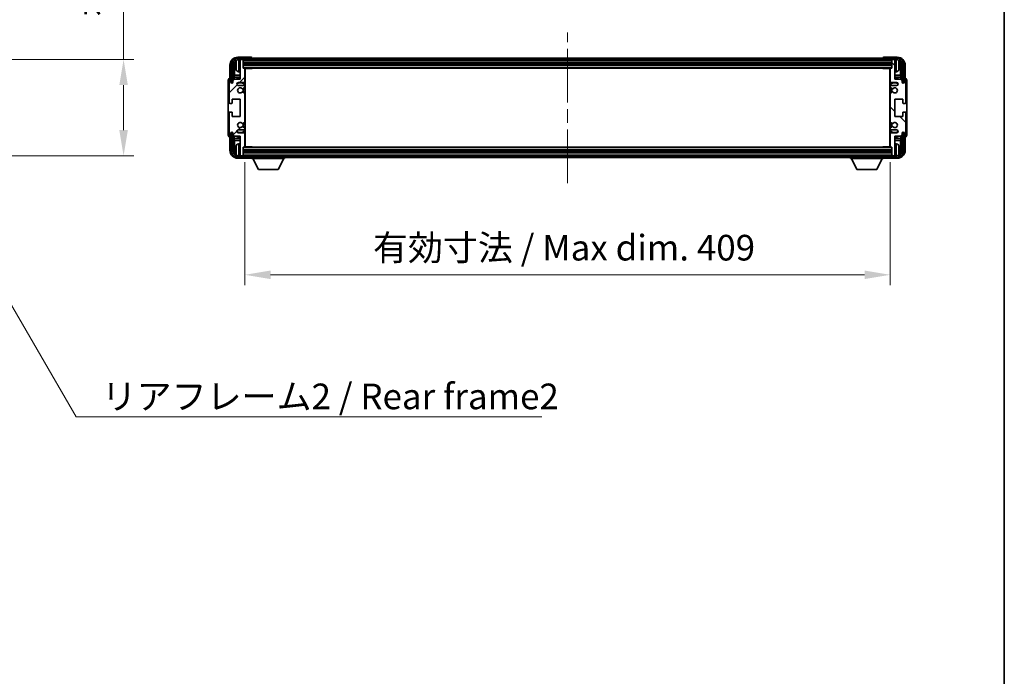
# Model space of a CAD drawing. Units: millimetres. Extents: x 0 to 13364, y 0 to 1826.
# Drawn here: x 4273 to 4897, y 1022 to 1438 of the extents above; entities that cross this region are included whole.
import ezdxf

# ---------------------------------------------------------------- set-up
doc = ezdxf.new("R2010")
doc.units = ezdxf.units.MM
doc.header["$LTSCALE"] = 6
doc.linetypes.add('CHAIN', pattern=[0.3543, 0.2362, -0.0295, 0.0591, -0.0295])
doc.layers.get('Defpoints').update_dxf_attribs({"lineweight": 25})
for name, color, linetype, lineweight in [('Border (ISO)', 7, 'Continuous', 35), ('Centerline (ISO)', 131, 'Continuous', 18), ('Dimension (ISO)', 7, 'Continuous', 18), ('Hatch (ISO)', 1, 'Continuous', 18), ('Symbol (ISO)', 7, 'Continuous', 18), ('Visible (ISO)', 7, 'Continuous', 35), ('Visible Narrow (ISO)', 7, 'Continuous', 25)]:
    doc.layers.add(name, color=color, linetype=linetype, lineweight=lineweight)
doc.styles.add('Note Text (TK)', font='txt')
doc.dimstyles.new('Default - Method 1b (TK)', dxfattribs={"dimscale": 6, "dimtxt": 2.5, "dimasz": 2.5, "dimexe": 1, "dimexo": 1.5, "dimgap": 1, "dimtad": 1, "dimtoh": 1, "dimrnd": 1e-08, "dimdsep": 46, "dimtxsty": 'Note Text (TK)', "dimcen": 0.09, "dimdle": 5, "dimclrd": 100, "dimclre": 100, "dimclrt": 7, "dimadec": 1, "dimazin": 1, "dimtfac": 1, "dimtmove": 0, "dimatfit": 3, "dimfxl": 1, "dimtolj": 1, "dimlwd": -1, "dimlwe": -1, "dimarcsym": 0})
doc.dimstyles.new('Default - Method 1b (TK)$7', dxfattribs={"dimscale": 6, "dimtxt": 2.5, "dimasz": 2.5, "dimexe": 1, "dimexo": 1.5, "dimgap": 1, "dimtad": 1, "dimtoh": 1, "dimrnd": 1e-08, "dimdsep": 46, "dimtxsty": 'Note Text (TK)', "dimcen": 0.09, "dimdle": 5, "dimclrd": 100, "dimclre": 100, "dimclrt": 7, "dimadec": 1, "dimazin": 1, "dimtfac": 1, "dimtmove": 0, "dimatfit": 3, "dimfxl": 1, "dimtolj": 1, "dimlwd": -1, "dimlwe": -1, "dimarcsym": 0})

# ---------------------------------------------------------------- blocks, each defined once
blk = doc.blocks.new('図面枠 tk図枠')
at = {"layer": 'Border (ISO)'}
blk.add_line((405.5, 289), (405.5, 8), dxfattribs=at)
blk = doc.blocks.new('*D77')
at = {"layer": 'Defpoints', "color": 0}
for p in [(4215.79, 1413.11), (4215.79, 1352.11), (4339.29, 1352.11)]:
    blk.add_point(p, dxfattribs=at)
at = {"layer": 'Dimension (ISO)', "color": 100}
for p, q in [((4339.29, 1413.11), (4339.29, 1678.5)), ((4225.54, 1413.11), (4345.79, 1413.11)), ((4339.29, 1368.36), (4339.29, 1396.86)), ((4225.54, 1352.11), (4345.79, 1352.11))]:
    blk.add_line(p, q, dxfattribs=at)
for points in [[(4336.58, 1396.86), (4342, 1396.86), (4339.29, 1413.11)], [(4336.58, 1368.36), (4342, 1368.36), (4339.29, 1352.11)]]:
    blk.add_solid(points, dxfattribs=at)
at = {"layer": 'Dimension (ISO)', "color": 7, "insert": (4322.08, 1440.34), "char_height": 16.25, "attachment_point": 4, "rotation": 90, "style": 'Note Text (TK)'}
blk.add_mtext('\\A1;\\fＭＳ Ｐゴシック|b0|i0;\\H16.2500;有効寸法 / Max dim. 61', dxfattribs=at)
blk = doc.blocks.new('*D78')
at = {"layer": 'Defpoints', "color": 0}
for p in [(4416.16, 1357.85), (4825.16, 1357.85), (4825.16, 1276.61)]:
    blk.add_point(p, dxfattribs=at)
at = {"layer": 'Dimension (ISO)', "color": 100}
for p, q in [((4416.16, 1348.1), (4416.16, 1270.11)), ((4825.16, 1348.1), (4825.16, 1270.11)), ((4432.41, 1276.61), (4808.91, 1276.61))]:
    blk.add_line(p, q, dxfattribs=at)
for points in [[(4432.41, 1279.32), (4432.41, 1273.9), (4416.16, 1276.61)], [(4808.91, 1279.32), (4808.91, 1273.9), (4825.16, 1276.61)]]:
    blk.add_solid(points, dxfattribs=at)
at = {"layer": 'Dimension (ISO)', "color": 7, "insert": (4497.35, 1293.82), "char_height": 16.25, "attachment_point": 4, "style": 'Note Text (TK)'}
blk.add_mtext('\\A1;\\fＭＳ Ｐゴシック|b0|i0;\\H16.2500;有効寸法 / Max dim. 409', dxfattribs=at)

msp = doc.modelspace()

# ---------------------------------------------------------------- hatches: boundary and pattern name
at = {"layer": 'Hatch (ISO)'}
h = msp.add_hatch(dxfattribs=at)
h.set_pattern_fill('ANSI31', color=256, scale=165.1, style=0)
h.set_pattern_definition([(45, (2261.75, -52), (-14.59292, 14.59292), [])])
edge = h.paths.add_edge_path()
edge.add_line((4416.1601, 1357.8515), (4416.1601, 1366.0515))
edge.add_ellipse((4415.6601, 1366.0515), major_axis=(0.5, 0), ratio=1, start_angle=0, end_angle=90)
edge.add_line((4415.6601, 1366.5515), (4412.1601, 1366.5515))
edge.add_ellipse((4412.1601, 1367.5515), major_axis=(0, -1), ratio=1, start_angle=180, end_angle=360, ccw=False)
edge.add_line((4412.1601, 1368.5515), (4415.6601, 1368.5515))
edge.add_ellipse((4415.6601, 1369.0515), major_axis=(0, -0.5), ratio=1, start_angle=0, end_angle=90)
edge.add_line((4416.1601, 1369.0515), (4416.1601, 1369.5616))
edge.add_ellipse((4415.8601, 1369.5616), major_axis=(0.3, 0), ratio=1, start_angle=0, end_angle=60)
edge.add_line((4416.0101, 1369.8214), (4414.7368, 1370.5565))
edge.add_ellipse((4414.5868, 1370.2967), major_axis=(0.15, 0.2598), ratio=1, start_angle=0, end_angle=78.6710124)
edge.add_ellipse((4413.1601, 1371.5515), major_axis=(1.2015, -1.0566), ratio=1, start_angle=82.6623865, end_angle=360, ccw=False)
edge.add_ellipse((4414.5867, 1372.8063), major_axis=(-0.2253, -0.1981), ratio=1, start_angle=0, end_angle=77.9811269)
edge.add_line((4414.7336, 1372.5447), (4416.007, 1373.2597))
edge.add_ellipse((4415.8601, 1373.5213), major_axis=(0.1469, -0.2616), ratio=1, start_angle=0, end_angle=60.6854742)
edge.add_line((4416.1601, 1373.5213), (4416.1601, 1391.5816))
edge.add_ellipse((4415.8601, 1391.5816), major_axis=(0.3, 0), ratio=1, start_angle=0, end_angle=60.6854743)
edge.add_line((4416.007, 1391.8432), (4414.7336, 1392.5582))
edge.add_ellipse((4414.5867, 1392.2966), major_axis=(0.1469, 0.2616), ratio=1, start_angle=0, end_angle=77.9811269)
edge.add_ellipse((4413.1601, 1393.5515), major_axis=(1.2014, -1.0567), ratio=1, start_angle=82.6623865, end_angle=360, ccw=False)
edge.add_ellipse((4414.5868, 1394.8062), major_axis=(-0.2253, -0.1981), ratio=1, start_angle=0, end_angle=78.6710124)
edge.add_line((4414.7368, 1394.5464), (4416.0101, 1395.2815))
edge.add_ellipse((4415.8601, 1395.5413), major_axis=(0.15, -0.2598), ratio=1, start_angle=0, end_angle=60.0000001)
edge.add_line((4416.1601, 1395.5413), (4416.1601, 1396.0515))
edge.add_ellipse((4415.6601, 1396.0515), major_axis=(0.5, 0), ratio=1, start_angle=0, end_angle=90)
edge.add_line((4415.6601, 1396.5515), (4412.1601, 1396.5515))
edge.add_ellipse((4412.1601, 1397.5515), major_axis=(0, -1), ratio=1, start_angle=180, end_angle=360, ccw=False)
edge.add_line((4412.1601, 1398.5515), (4415.6601, 1398.5515))
edge.add_ellipse((4415.6601, 1399.0515), major_axis=(0, -0.5), ratio=1, start_angle=0, end_angle=90)
edge.add_line((4416.1601, 1399.0515), (4416.1601, 1407.2515))
edge.add_ellipse((4415.8601, 1407.2515), major_axis=(0.3, 0), ratio=1, start_angle=0, end_angle=90)
edge.add_line((4415.8601, 1407.5515), (4415.1601, 1407.5515))
edge.add_line((4415.1601, 1407.5515), (4415.1601, 1412.7515))
edge.add_ellipse((4414.8601, 1412.7515), major_axis=(0.3, 0), ratio=1, start_angle=0, end_angle=90.0000001)
edge.add_line((4414.8601, 1413.0515), (4413.1601, 1413.0515))
edge.add_line((4413.1601, 1413.0515), (4413.1601, 1412.7515))
edge.add_line((4413.1601, 1412.7515), (4413.1601, 1400.5515))
edge.add_line((4413.1601, 1400.5515), (4409.5101, 1400.5515))
edge.add_line((4409.5101, 1400.5515), (4408.5101, 1399.5515))
edge.add_line((4408.5101, 1399.5515), (4408.5101, 1398.6515))
edge.add_ellipse((4407.8351, 1398.7311), major_axis=(0.675, -0.0797), ratio=1, start_angle=193.4658427, end_angle=360, ccw=False)
edge.add_line((4407.1601, 1398.6515), (4407.1601, 1400.0515))
edge.add_ellipse((4406.6601, 1400.0515), major_axis=(0.5, 0), ratio=1, start_angle=0, end_angle=180)
edge.add_line((4406.1601, 1400.0515), (4406.1601, 1385.8015))
edge.add_ellipse((4406.6601, 1385.8015), major_axis=(-0.5, 0), ratio=1, start_angle=0, end_angle=90)
edge.add_line((4406.6601, 1385.3015), (4407.8601, 1385.3015))
edge.add_ellipse((4407.8601, 1385.6015), major_axis=(0, -0.3), ratio=1, start_angle=0, end_angle=90)
edge.add_line((4408.1601, 1385.6015), (4408.1601, 1388.0515))
edge.add_line((4408.1601, 1388.0515), (4413.1601, 1388.0515))
edge.add_line((4413.1601, 1388.0515), (4413.1601, 1377.0515))
edge.add_line((4413.1601, 1377.0515), (4408.1601, 1377.0515))
edge.add_line((4408.1601, 1377.0515), (4408.1601, 1379.5015))
edge.add_ellipse((4407.8601, 1379.5015), major_axis=(0.3, 0), ratio=1, start_angle=0, end_angle=90)
edge.add_line((4407.8601, 1379.8015), (4406.6601, 1379.8015))
edge.add_ellipse((4406.6601, 1379.3015), major_axis=(0, 0.5), ratio=1, start_angle=0, end_angle=90)
edge.add_line((4406.1601, 1379.3015), (4406.1601, 1365.0515))
edge.add_ellipse((4406.6601, 1365.0515), major_axis=(-0.5, 0), ratio=1, start_angle=0, end_angle=180)
edge.add_line((4407.1601, 1365.0515), (4407.1601, 1366.4515))
edge.add_ellipse((4407.8351, 1366.3718), major_axis=(-0.675, 0.0797), ratio=1, start_angle=193.4658427, end_angle=360, ccw=False)
edge.add_line((4408.5101, 1366.4515), (4408.5101, 1365.5515))
edge.add_line((4408.5101, 1365.5515), (4409.5101, 1364.5515))
edge.add_line((4409.5101, 1364.5515), (4413.1601, 1364.5515))
edge.add_line((4413.1601, 1364.5515), (4413.1601, 1352.3515))
edge.add_line((4413.1601, 1352.3515), (4413.1601, 1352.0515))
edge.add_line((4413.1601, 1352.0515), (4414.8601, 1352.0515))
edge.add_ellipse((4414.8601, 1352.3515), major_axis=(0, -0.3), ratio=1, start_angle=0, end_angle=90)
edge.add_line((4415.1601, 1352.3515), (4415.1601, 1357.5515))
edge.add_line((4415.1601, 1357.5515), (4415.8601, 1357.5515))
edge.add_ellipse((4415.8601, 1357.8515), major_axis=(0, -0.3), ratio=1, start_angle=0, end_angle=90)
h = msp.add_hatch(dxfattribs=at)
h.set_pattern_fill('ANSI31', color=256, scale=165.1, angle=14.9999778, style=0)
h.set_pattern_definition([(60, (2261.75, -52), (-17.8726, 10.31876), [])])
edge = h.paths.add_edge_path()
edge.add_ellipse((4829.4101, 1409.5515), major_axis=(0, 3.5), ratio=1, start_angle=270, end_angle=360)
edge.add_line((4829.4101, 1413.0515), (4828.1601, 1413.0515))
edge.add_line((4828.1601, 1413.0515), (4826.4601, 1413.0515))
edge.add_line((4826.4601, 1413.0515), (4414.8601, 1413.0515))
edge.add_line((4414.8601, 1413.0515), (4413.1601, 1413.0515))
edge.add_line((4413.1601, 1413.0515), (4411.9101, 1413.0515))
edge.add_ellipse((4411.9101, 1409.5515), major_axis=(-3.5, 0), ratio=1, start_angle=270, end_angle=360)
edge.add_line((4408.4101, 1409.5515), (4408.4101, 1398.5515))
edge.add_line((4408.4101, 1398.5515), (4407.4101, 1398.5515))
edge.add_line((4407.4101, 1398.5515), (4407.4101, 1409.5515))
edge.add_ellipse((4411.9101, 1409.5515), major_axis=(0, 4.5), ratio=1, start_angle=0, end_angle=90, ccw=False)
edge.add_line((4411.9101, 1414.0515), (4829.4101, 1414.0515))
edge.add_ellipse((4829.4101, 1409.5515), major_axis=(4.5, 0), ratio=1, start_angle=0, end_angle=90, ccw=False)
edge.add_line((4833.9101, 1409.5515), (4833.9101, 1398.5515))
edge.add_line((4833.9101, 1398.5515), (4832.9101, 1398.5515))
edge.add_line((4832.9101, 1398.5515), (4832.9101, 1409.5515))
h = msp.add_hatch(dxfattribs=at)
h.set_pattern_fill('ANSI31', color=256, scale=165.1, angle=90.0002105, style=0)
h.set_pattern_definition([(135.0002, (2261.75, -52), (-14.59286, -14.59297), [])])
edge = h.paths.add_edge_path()
edge.add_line((4825.1601, 1407.2515), (4825.1601, 1399.0515))
edge.add_ellipse((4825.6601, 1399.0515), major_axis=(-0.5, 0), ratio=1, start_angle=0, end_angle=90)
edge.add_line((4825.6601, 1398.5515), (4829.1601, 1398.5515))
edge.add_ellipse((4829.1601, 1397.5515), major_axis=(0, 1), ratio=1, start_angle=180, end_angle=360, ccw=False)
edge.add_line((4829.1601, 1396.5515), (4825.6601, 1396.5515))
edge.add_ellipse((4825.6601, 1396.0515), major_axis=(0, 0.5), ratio=1, start_angle=0, end_angle=90)
edge.add_line((4825.1601, 1396.0515), (4825.1601, 1395.5413))
edge.add_ellipse((4825.4601, 1395.5413), major_axis=(-0.3, 0), ratio=1, start_angle=0, end_angle=60)
edge.add_line((4825.3101, 1395.2815), (4826.5833, 1394.5464))
edge.add_ellipse((4826.7333, 1394.8062), major_axis=(-0.15, -0.2598), ratio=1, start_angle=0, end_angle=78.6710124)
edge.add_ellipse((4828.1601, 1393.5515), major_axis=(-1.2015, 1.0566), ratio=1, start_angle=82.6623865, end_angle=360, ccw=False)
edge.add_ellipse((4826.7334, 1392.2966), major_axis=(0.2253, 0.1981), ratio=1, start_angle=0, end_angle=77.9811269)
edge.add_line((4826.5865, 1392.5582), (4825.3132, 1391.8432))
edge.add_ellipse((4825.4601, 1391.5816), major_axis=(-0.1469, 0.2616), ratio=1, start_angle=0, end_angle=60.6854742)
edge.add_line((4825.1601, 1391.5816), (4825.1601, 1373.5213))
edge.add_ellipse((4825.4601, 1373.5213), major_axis=(-0.3, 0), ratio=1, start_angle=0, end_angle=60.6854743)
edge.add_line((4825.3132, 1373.2597), (4826.5865, 1372.5447))
edge.add_ellipse((4826.7334, 1372.8063), major_axis=(-0.1469, -0.2616), ratio=1, start_angle=0, end_angle=77.9811269)
edge.add_ellipse((4828.1601, 1371.5515), major_axis=(-1.2014, 1.0567), ratio=1, start_angle=82.6623865, end_angle=360, ccw=False)
edge.add_ellipse((4826.7333, 1370.2967), major_axis=(0.2253, 0.1981), ratio=1, start_angle=0, end_angle=78.6710124)
edge.add_line((4826.5833, 1370.5565), (4825.3101, 1369.8214))
edge.add_ellipse((4825.4601, 1369.5616), major_axis=(-0.15, 0.2598), ratio=1, start_angle=0, end_angle=60.0000001)
edge.add_line((4825.1601, 1369.5616), (4825.1601, 1369.0515))
edge.add_ellipse((4825.6601, 1369.0515), major_axis=(-0.5, 0), ratio=1, start_angle=0, end_angle=90)
edge.add_line((4825.6601, 1368.5515), (4829.1601, 1368.5515))
edge.add_ellipse((4829.1601, 1367.5515), major_axis=(0, 1), ratio=1, start_angle=180, end_angle=360, ccw=False)
edge.add_line((4829.1601, 1366.5515), (4825.6601, 1366.5515))
edge.add_ellipse((4825.6601, 1366.0515), major_axis=(0, 0.5), ratio=1, start_angle=0, end_angle=90)
edge.add_line((4825.1601, 1366.0515), (4825.1601, 1357.8515))
edge.add_ellipse((4825.4601, 1357.8515), major_axis=(-0.3, 0), ratio=1, start_angle=0, end_angle=90)
edge.add_line((4825.4601, 1357.5515), (4826.1601, 1357.5515))
edge.add_line((4826.1601, 1357.5515), (4826.1601, 1352.3515))
edge.add_ellipse((4826.4601, 1352.3515), major_axis=(-0.3, 0), ratio=1, start_angle=0, end_angle=90.0000001)
edge.add_line((4826.4601, 1352.0515), (4828.1601, 1352.0515))
edge.add_line((4828.1601, 1352.0515), (4828.1601, 1352.3515))
edge.add_line((4828.1601, 1352.3515), (4828.1601, 1364.5515))
edge.add_line((4828.1601, 1364.5515), (4831.8101, 1364.5515))
edge.add_line((4831.8101, 1364.5515), (4832.8101, 1365.5515))
edge.add_line((4832.8101, 1365.5515), (4832.8101, 1366.4515))
edge.add_ellipse((4833.4851, 1366.3718), major_axis=(-0.675, 0.0797), ratio=1, start_angle=193.4658427, end_angle=360, ccw=False)
edge.add_line((4834.1601, 1366.4515), (4834.1601, 1365.0515))
edge.add_ellipse((4834.6601, 1365.0515), major_axis=(-0.5, 0), ratio=1, start_angle=0, end_angle=180)
edge.add_line((4835.1601, 1365.0515), (4835.1601, 1379.3015))
edge.add_ellipse((4834.6601, 1379.3015), major_axis=(0.5, 0), ratio=1, start_angle=0, end_angle=90)
edge.add_line((4834.6601, 1379.8015), (4833.4601, 1379.8015))
edge.add_ellipse((4833.4601, 1379.5015), major_axis=(0, 0.3), ratio=1, start_angle=0, end_angle=90)
edge.add_line((4833.1601, 1379.5015), (4833.1601, 1377.0515))
edge.add_line((4833.1601, 1377.0515), (4828.1601, 1377.0515))
edge.add_line((4828.1601, 1377.0515), (4828.1601, 1388.0515))
edge.add_line((4828.1601, 1388.0515), (4833.1601, 1388.0515))
edge.add_line((4833.1601, 1388.0515), (4833.1601, 1385.6015))
edge.add_ellipse((4833.4601, 1385.6015), major_axis=(-0.3, 0), ratio=1, start_angle=0, end_angle=90)
edge.add_line((4833.4601, 1385.3015), (4834.6601, 1385.3015))
edge.add_ellipse((4834.6601, 1385.8015), major_axis=(0, -0.5), ratio=1, start_angle=0, end_angle=90)
edge.add_line((4835.1601, 1385.8015), (4835.1601, 1400.0515))
edge.add_ellipse((4834.6601, 1400.0515), major_axis=(0.5, 0), ratio=1, start_angle=0, end_angle=180)
edge.add_line((4834.1601, 1400.0515), (4834.1601, 1398.6515))
edge.add_ellipse((4833.4851, 1398.7311), major_axis=(0.675, -0.0797), ratio=1, start_angle=193.4658427, end_angle=360, ccw=False)
edge.add_line((4832.8101, 1398.6515), (4832.8101, 1399.5515))
edge.add_line((4832.8101, 1399.5515), (4831.8101, 1400.5515))
edge.add_line((4831.8101, 1400.5515), (4828.1601, 1400.5515))
edge.add_line((4828.1601, 1400.5515), (4828.1601, 1412.7515))
edge.add_line((4828.1601, 1412.7515), (4828.1601, 1413.0515))
edge.add_line((4828.1601, 1413.0515), (4826.4601, 1413.0515))
edge.add_ellipse((4826.4601, 1412.7515), major_axis=(0, 0.3), ratio=1, start_angle=0, end_angle=90)
edge.add_line((4826.1601, 1412.7515), (4826.1601, 1407.5515))
edge.add_line((4826.1601, 1407.5515), (4825.4601, 1407.5515))
edge.add_ellipse((4825.4601, 1407.2515), major_axis=(0, 0.3), ratio=1, start_angle=0, end_angle=90)
h = msp.add_hatch(dxfattribs=at)
h.set_pattern_fill('ANSI31', color=256, scale=165.1, angle=75.0001754, style=0)
h.set_pattern_definition([(120.0002, (2261.75, -52), (-17.87257, -10.3188), [])])
edge = h.paths.add_edge_path()
edge.add_ellipse((4411.9101, 1355.5515), major_axis=(0, -3.5), ratio=1, start_angle=270, end_angle=360)
edge.add_line((4411.9101, 1352.0515), (4413.1601, 1352.0515))
edge.add_line((4413.1601, 1352.0515), (4414.8601, 1352.0515))
edge.add_line((4414.8601, 1352.0515), (4826.4601, 1352.0515))
edge.add_line((4826.4601, 1352.0515), (4828.1601, 1352.0515))
edge.add_line((4828.1601, 1352.0515), (4829.4101, 1352.0515))
edge.add_ellipse((4829.4101, 1355.5515), major_axis=(3.5, 0), ratio=1, start_angle=270, end_angle=360)
edge.add_line((4832.9101, 1355.5515), (4832.9101, 1366.5515))
edge.add_line((4832.9101, 1366.5515), (4833.9101, 1366.5515))
edge.add_line((4833.9101, 1366.5515), (4833.9101, 1355.5515))
edge.add_ellipse((4829.4101, 1355.5515), major_axis=(0, -4.5), ratio=1, start_angle=0, end_angle=90, ccw=False)
edge.add_line((4829.4101, 1351.0515), (4411.9101, 1351.0515))
edge.add_ellipse((4411.9101, 1355.5515), major_axis=(-4.5, 0), ratio=1, start_angle=0, end_angle=90, ccw=False)
edge.add_line((4407.4101, 1355.5515), (4407.4101, 1366.5515))
edge.add_line((4407.4101, 1366.5515), (4408.4101, 1366.5515))
edge.add_line((4408.4101, 1366.5515), (4408.4101, 1355.5515))

# ---------------------------------------------------------------- linework, layer by layer
at = {"layer": 'Centerline (ISO)', "linetype": 'CHAIN', "ltscale": 23.990969}
msp.add_line((4620.6601, 1334.8015), (4620.6601, 1430.3015), dxfattribs=at)
at = {"layer": 'Visible (ISO)'}
for p, q in [((4420.1604, 1414.5515), (4411.657, 1414.5515)), ((4829.4101, 1414.0515), (4411.9101, 1414.0515)), ((4411.9101, 1413.0515), (4829.4101, 1413.0515)), ((4414.8601, 1413.0515), (4413.1601, 1413.0515)), ((4413.1601, 1413.0515), (4413.1601, 1412.7515)), ((4413.1601, 1412.7515), (4413.1601, 1400.5515)), ((4415.1601, 1412.7515), (4415.1601, 1413.0515)), ((4415.1601, 1407.5515), (4415.1601, 1412.7515)), ((4415.1601, 1411.0515), (4826.1601, 1411.0515)), ((4420.6601, 1414.0515), (4420.6601, 1414.0518)), ((4820.6601, 1414.0518), (4820.6601, 1414.0515)), ((4829.6631, 1414.5515), (4821.1598, 1414.5515)), ((4826.1601, 1413.0515), (4826.1601, 1412.7515)), ((4826.1601, 1412.7515), (4826.1601, 1407.5515)), ((4828.1601, 1413.0515), (4826.4601, 1413.0515)), ((4828.1601, 1412.7515), (4828.1601, 1413.0515)), ((4828.1601, 1400.5515), (4828.1601, 1412.7515)), ((4406.6601, 1409.5545), (4406.6601, 1401.0515)), ((4407.4101, 1409.5515), (4407.4101, 1398.5515)), ((4408.4101, 1398.5515), (4408.4101, 1409.5515)), ((4409.1616, 1400.203), (4409.1616, 1409.5515)), ((4409.5108, 1409.2022), (4409.5108, 1403.2727)), ((4410.4461, 1409.5838), (4410.4461, 1409.0191)), ((4412.1011, 1405.3941), (4413.1601, 1405.3015)), ((4415.1601, 1409.5515), (4826.1601, 1409.5515)), ((4415.8601, 1407.5515), (4415.1601, 1407.5515)), ((4415.8601, 1407.5515), (4825.4601, 1407.5515)), ((4416.1559, 1407.3015), (4420.7306, 1407.3015)), ((4416.1601, 1399.0515), (4416.1601, 1407.2515)), ((4416.1601, 1406.6387), (4416.4101, 1406.6387)), ((4416.3246, 1406.3854), (4416.1601, 1406.5499)), ((4416.3246, 1405.5683), (4416.1601, 1405.4038)), ((4416.4101, 1405.315), (4416.1601, 1405.315)), ((4416.4101, 1357.8015), (4416.4101, 1407.3015)), ((4420.7306, 1407.3015), (4420.7306, 1407.5515)), ((4420.9806, 1407.5515), (4420.7306, 1407.3015)), ((4820.3395, 1407.5515), (4820.5896, 1407.3015)), ((4820.5896, 1407.5515), (4820.5896, 1407.3015)), ((4825.1643, 1407.3015), (4820.5896, 1407.3015)), ((4824.9101, 1407.3015), (4824.9101, 1357.8015)), ((4824.9101, 1406.6387), (4825.1601, 1406.6387)), ((4825.1601, 1405.315), (4824.9101, 1405.315)), ((4824.9956, 1406.3854), (4825.1601, 1406.5499)), ((4824.9956, 1405.5683), (4825.1601, 1405.4038)), ((4825.1601, 1407.2515), (4825.1601, 1399.0515)), ((4826.1601, 1407.5515), (4825.4601, 1407.5515)), ((4829.219, 1405.3941), (4828.1601, 1405.3015)), ((4830.8741, 1409.0191), (4830.8741, 1409.5838)), ((4831.8093, 1403.2727), (4831.8093, 1409.2022)), ((4832.1586, 1409.5515), (4832.1586, 1400.203)), ((4832.9101, 1409.5515), (4832.9101, 1398.5515)), ((4833.9101, 1398.5515), (4833.9101, 1409.5515)), ((4834.6601, 1401.0515), (4834.6601, 1409.5545)), ((4405.6601, 1400.0521), (4405.6601, 1365.0508)), ((4406.1601, 1400.0515), (4406.1601, 1385.8015)), ((4406.6601, 1401.0515), (4406.6595, 1401.0515)), ((4407.1601, 1398.6515), (4407.1601, 1400.0515)), ((4407.4101, 1398.5515), (4408.4101, 1398.5515)), ((4408.1616, 1398.5499), (4408.2314, 1398.4801)), ((4408.1616, 1398.135), (4408.1616, 1398.5499)), ((4408.1616, 1398.5499), (4408.4902, 1398.5499)), ((4408.2314, 1398.4801), (4408.2314, 1398.179)), ((4408.4667, 1398.4801), (4408.2314, 1398.4801)), ((4409.5101, 1400.5515), (4408.5101, 1399.5515)), ((4408.5101, 1399.5515), (4408.5101, 1398.6515)), ((4409.3362, 1401.9917), (4409.5108, 1403.2727)), ((4413.1601, 1401.9917), (4409.3362, 1401.9917)), ((4409.3362, 1401.9917), (4409.3362, 1400.3776)), ((4413.1601, 1400.5515), (4409.5101, 1400.5515)), ((4413.1601, 1403.2727), (4409.5108, 1403.2727)), ((4412.1601, 1398.5515), (4415.6601, 1398.5515)), ((4416.4101, 1403.2727), (4416.1601, 1403.2727)), ((4416.4101, 1401.9917), (4416.1601, 1401.9917)), ((4825.1601, 1403.2727), (4824.9101, 1403.2727)), ((4825.1601, 1401.9917), (4824.9101, 1401.9917)), ((4825.6601, 1398.5515), (4829.1601, 1398.5515)), ((4831.8093, 1403.2727), (4828.1601, 1403.2727)), ((4831.9839, 1401.9917), (4828.1601, 1401.9917)), ((4831.8101, 1400.5515), (4828.1601, 1400.5515)), ((4831.9839, 1401.9917), (4831.8093, 1403.2727)), ((4832.8101, 1399.5515), (4831.8101, 1400.5515)), ((4831.9839, 1400.3776), (4831.9839, 1401.9917)), ((4832.8101, 1398.6515), (4832.8101, 1399.5515)), ((4832.83, 1398.5499), (4833.1586, 1398.5499)), ((4833.0887, 1398.4801), (4832.8535, 1398.4801)), ((4832.9101, 1398.5515), (4833.9101, 1398.5515)), ((4833.1586, 1398.5499), (4833.0887, 1398.4801)), ((4833.0887, 1398.179), (4833.0887, 1398.4801)), ((4833.1586, 1398.5499), (4833.1586, 1398.135)), ((4834.1601, 1400.0515), (4834.1601, 1398.6515)), ((4834.6607, 1401.0515), (4834.6601, 1401.0515)), ((4835.1601, 1385.8015), (4835.1601, 1400.0515)), ((4835.6601, 1365.0508), (4835.6601, 1400.0521)), ((4415.6601, 1396.5515), (4412.1601, 1396.5515)), ((4416.007, 1391.8432), (4414.7336, 1392.5582)), ((4414.7368, 1394.5464), (4416.0101, 1395.2815)), ((4416.1601, 1395.5413), (4416.1601, 1396.0515)), ((4825.1601, 1396.0515), (4825.1601, 1395.5413)), ((4825.3101, 1395.2815), (4826.5833, 1394.5464)), ((4826.5865, 1392.5582), (4825.3132, 1391.8432)), ((4829.1601, 1396.5515), (4825.6601, 1396.5515)), ((4408.1601, 1385.6015), (4408.1601, 1388.0515)), ((4408.1601, 1388.0515), (4413.1601, 1388.0515)), ((4413.1601, 1388.0515), (4413.1601, 1377.0515)), ((4416.1601, 1373.5213), (4416.1601, 1391.5816)), ((4825.1601, 1391.5816), (4825.1601, 1373.5213)), ((4828.1601, 1377.0515), (4828.1601, 1388.0515)), ((4828.1601, 1388.0515), (4833.1601, 1388.0515)), ((4833.1601, 1388.0515), (4833.1601, 1385.6015)), ((4406.1601, 1379.3015), (4406.1601, 1365.0515)), ((4406.6601, 1385.3015), (4407.8601, 1385.3015)), ((4407.8601, 1379.8015), (4406.6601, 1379.8015)), ((4408.1601, 1377.0515), (4408.1601, 1379.5015)), ((4833.1601, 1379.5015), (4833.1601, 1377.0515)), ((4833.4601, 1385.3015), (4834.6601, 1385.3015)), ((4834.6601, 1379.8015), (4833.4601, 1379.8015)), ((4835.1601, 1365.0515), (4835.1601, 1379.3015)), ((4413.1601, 1377.0515), (4408.1601, 1377.0515)), ((4414.7336, 1372.5447), (4416.007, 1373.2597)), ((4825.3132, 1373.2597), (4826.5865, 1372.5447)), ((4833.1601, 1377.0515), (4828.1601, 1377.0515)), ((4408.1616, 1366.553), (4408.1616, 1366.9679)), ((4408.2314, 1366.9239), (4408.2314, 1366.6228)), ((4412.1601, 1368.5515), (4415.6601, 1368.5515)), ((4416.0101, 1369.8214), (4414.7368, 1370.5565)), ((4416.1601, 1369.0515), (4416.1601, 1369.5616)), ((4825.1601, 1369.5616), (4825.1601, 1369.0515)), ((4826.5833, 1370.5565), (4825.3101, 1369.8214)), ((4825.6601, 1368.5515), (4829.1601, 1368.5515)), ((4833.0887, 1366.6228), (4833.0887, 1366.9239)), ((4833.1586, 1366.9679), (4833.1586, 1366.553)), ((4406.6595, 1364.0515), (4406.6601, 1364.0515)), ((4406.6601, 1364.0515), (4406.6601, 1355.5484)), ((4407.1601, 1365.0515), (4407.1601, 1366.4515)), ((4408.4101, 1366.5515), (4407.4101, 1366.5515)), ((4407.4101, 1366.5515), (4407.4101, 1355.5515)), ((4408.1616, 1366.553), (4408.2314, 1366.6228)), ((4408.4902, 1366.553), (4408.1616, 1366.553)), ((4408.2314, 1366.6228), (4408.4667, 1366.6228)), ((4408.4101, 1355.5515), (4408.4101, 1366.5515)), ((4408.5101, 1366.4515), (4408.5101, 1365.5515)), ((4408.5101, 1365.5515), (4409.5101, 1364.5515)), ((4409.1616, 1355.5515), (4409.1616, 1364.8999)), ((4409.3362, 1364.7253), (4409.3362, 1363.1112)), ((4409.3362, 1363.1112), (4413.1601, 1363.1112)), ((4409.3362, 1363.1112), (4409.5108, 1361.8302)), ((4409.5101, 1364.5515), (4413.1601, 1364.5515)), ((4409.5108, 1361.8302), (4413.1601, 1361.8302)), ((4409.5108, 1361.8302), (4409.5108, 1355.9007)), ((4415.6601, 1366.5515), (4412.1601, 1366.5515)), ((4413.1601, 1364.5515), (4413.1601, 1352.3515)), ((4416.1601, 1357.8515), (4416.1601, 1366.0515)), ((4416.1601, 1363.1112), (4416.4101, 1363.1112)), ((4416.1601, 1361.8302), (4416.4101, 1361.8302)), ((4824.9101, 1363.1112), (4825.1601, 1363.1112)), ((4824.9101, 1361.8302), (4825.1601, 1361.8302)), ((4825.1601, 1366.0515), (4825.1601, 1357.8515)), ((4829.1601, 1366.5515), (4825.6601, 1366.5515)), ((4828.1601, 1352.3515), (4828.1601, 1364.5515)), ((4828.1601, 1364.5515), (4831.8101, 1364.5515)), ((4828.1601, 1363.1112), (4831.9839, 1363.1112)), ((4828.1601, 1361.8302), (4831.8093, 1361.8302)), ((4831.9839, 1363.1112), (4831.8093, 1361.8302)), ((4831.8093, 1355.9007), (4831.8093, 1361.8302)), ((4831.8101, 1364.5515), (4832.8101, 1365.5515)), ((4831.9839, 1363.1112), (4831.9839, 1364.7253)), ((4832.1586, 1364.8999), (4832.1586, 1355.5515)), ((4832.8101, 1365.5515), (4832.8101, 1366.4515)), ((4833.1586, 1366.553), (4832.83, 1366.553)), ((4832.8535, 1366.6228), (4833.0887, 1366.6228)), ((4833.9101, 1366.5515), (4832.9101, 1366.5515)), ((4832.9101, 1366.5515), (4832.9101, 1355.5515)), ((4833.1586, 1366.553), (4833.0887, 1366.6228)), ((4833.9101, 1355.5515), (4833.9101, 1366.5515)), ((4834.1601, 1366.4515), (4834.1601, 1365.0515)), ((4834.6601, 1355.5484), (4834.6601, 1364.0515)), ((4834.6601, 1364.0515), (4834.6607, 1364.0515)), ((4410.4461, 1356.0838), (4410.4461, 1355.5191)), ((4412.1011, 1359.7088), (4413.1601, 1359.8015)), ((4415.1601, 1352.3515), (4415.1601, 1357.5515)), ((4415.1601, 1357.5515), (4415.8601, 1357.5515)), ((4826.1601, 1355.5515), (4415.1601, 1355.5515)), ((4825.4601, 1357.5515), (4415.8601, 1357.5515)), ((4416.1559, 1357.8015), (4420.7306, 1357.8015)), ((4416.1601, 1359.7879), (4416.4101, 1359.7879)), ((4416.3246, 1359.5346), (4416.1601, 1359.6991)), ((4416.3246, 1358.7175), (4416.1601, 1358.553)), ((4416.4101, 1358.4642), (4416.1601, 1358.4642)), ((4420.7306, 1357.5515), (4420.7306, 1357.8015)), ((4420.9806, 1357.5515), (4420.7306, 1357.8015)), ((4820.3395, 1357.5515), (4820.5896, 1357.8015)), ((4820.5896, 1357.8015), (4820.5896, 1357.5515)), ((4825.1643, 1357.8015), (4820.5896, 1357.8015)), ((4824.9101, 1359.7879), (4825.1601, 1359.7879)), ((4825.1601, 1358.4642), (4824.9101, 1358.4642)), ((4824.9956, 1359.5346), (4825.1601, 1359.6991)), ((4824.9956, 1358.7175), (4825.1601, 1358.553)), ((4825.4601, 1357.5515), (4826.1601, 1357.5515)), ((4826.1601, 1357.5515), (4826.1601, 1352.3515)), ((4829.219, 1359.7088), (4828.1601, 1359.8015)), ((4830.8741, 1355.5191), (4830.8741, 1356.0838)), ((4411.657, 1350.5515), (4420.1604, 1350.5515)), ((4829.4101, 1352.0515), (4411.9101, 1352.0515)), ((4411.9101, 1351.0515), (4829.4101, 1351.0515)), ((4413.1601, 1352.3515), (4413.1601, 1352.0515)), ((4413.1601, 1352.0515), (4414.8601, 1352.0515)), ((4826.1601, 1354.0515), (4415.1601, 1354.0515)), ((4415.1601, 1352.0515), (4415.1601, 1352.3515)), ((4420.6601, 1351.0515), (4420.6601, 1350.3515)), ((4420.6601, 1350.3515), (4441.2601, 1350.3515)), ((4424.7101, 1343.4515), (4421.1601, 1350.3515)), ((4437.2101, 1343.4515), (4440.7601, 1350.3515)), ((4441.2601, 1351.0515), (4441.2601, 1350.3515)), ((4800.0601, 1351.0515), (4800.0601, 1350.3515)), ((4800.0601, 1350.3515), (4820.6601, 1350.3515)), ((4804.1101, 1343.4515), (4800.5601, 1350.3515)), ((4816.6101, 1343.4515), (4820.1601, 1350.3515)), ((4820.6601, 1351.0515), (4820.6601, 1350.3515)), ((4821.1598, 1350.5515), (4829.6631, 1350.5515)), ((4826.1601, 1352.3515), (4826.1601, 1352.0515)), ((4826.4601, 1352.0515), (4828.1601, 1352.0515)), ((4828.1601, 1352.0515), (4828.1601, 1352.3515)), ((4424.7101, 1343.4515), (4437.2101, 1343.4515)), ((4804.1101, 1343.4515), (4816.6101, 1343.4515))]:
    msp.add_line(p, q, dxfattribs=at)
for centre, radius, start, end in [((4411.9101, 1409.5515), 4.5, 90, 180), ((4411.9101, 1409.5515), 3.5, 90, 180), ((4410.5707, 1411.4861), 0.1246, 159.9603929, 178.1851741), ((4416.5601, 1409.3015), 6.5, 151.8272661, 159.9603929), ((4412.2406, 1411.6149), 1.6, 118.1506748, 151.8272661), ((4414.8601, 1412.7515), 0.3, 0, 90.0000002), ((4826.4601, 1412.7515), 0.3, 90, 180), ((4829.4101, 1409.5515), 4.5, 0, 90), ((4829.4101, 1409.5515), 3.5, 0, 90), ((4829.0796, 1411.6149), 1.6, 28.1727343, 61.8493273), ((4824.7601, 1409.3015), 6.5, 20.0396075, 28.1727343), ((4830.7495, 1411.4861), 0.1246, 1.8148263, 20.0396075), ((4410.5707, 1407.1168), 0.1246, 181.8148263, 200.0396075), ((4416.5601, 1409.3015), 6.5, 200.0396075, 208.1727343), ((4412.2406, 1406.988), 1.6, 208.1727343, 265.0000002), ((4415.8601, 1407.2515), 0.3, 0, 90.0000001), ((4825.4601, 1407.2515), 0.3, 90.0000001, 180), ((4829.0796, 1406.988), 1.6, 275.0000002, 331.827266), ((4824.7601, 1409.3015), 6.5, 331.827266, 339.9603929), ((4830.7495, 1407.1168), 0.1246, 339.9603929, 358.1851741), ((4406.6601, 1400.0515), 0.5, 0, 180), ((4407.8351, 1398.7311), 0.6797, 186.7329215, 353.2670789), ((4413.1601, 1393.5515), 7.5, 90, 111.03947), ((4412.1601, 1397.5515), 1, 90.0000001, 270.0000001), ((4413.1601, 1393.5515), 4.75, 46.8264446, 114.1362494), ((4415.6601, 1399.0515), 0.5, 270.0000001, 0), ((4413.1601, 1393.5515), 7.5, 64.3207092, 66.4218216), ((4828.1601, 1393.5515), 7.5, 113.5781786, 115.6792887), ((4828.1601, 1393.5515), 4.75, 65.8637508, 133.1735512), ((4825.6601, 1399.0515), 0.5, 180, 270.0000001), ((4828.1601, 1393.5515), 7.5, 68.9605303, 90.0000006), ((4829.1601, 1397.5515), 1, 270.0000001, 90.0000001), ((4833.4851, 1398.7311), 0.6797, 186.7329213, 353.2670787), ((4834.6601, 1400.0515), 0.5, 0, 180), ((4413.1601, 1393.5515), 1.6, 41.3289877, 318.6666013), ((4414.5867, 1392.2966), 0.3, 60.6854744, 138.6666013), ((4414.5868, 1394.8062), 0.3, 221.3289877, 300.0000001), ((4413.1601, 1393.5515), 2, 327.9444195, 32.0986482), ((4413.1601, 1393.5515), 2.25, 328.2491764, 31.8653775), ((4415.6601, 1396.0515), 0.5, 0, 90.0000001), ((4415.8601, 1391.5816), 0.3, 0, 60.6854744), ((4415.8601, 1395.5413), 0.3, 300, 0), ((4825.6601, 1396.0515), 0.5, 90.0000001, 180), ((4825.4601, 1395.5413), 0.3, 180, 240.0000001), ((4825.4601, 1391.5816), 0.3, 119.3145259, 180), ((4828.1601, 1393.5515), 2.25, 148.1346228, 211.7508239), ((4828.1601, 1393.5515), 2, 147.9013521, 212.0555807), ((4826.7333, 1394.8062), 0.3, 240.0000001, 318.6710125), ((4826.7334, 1392.2966), 0.3, 41.333399, 119.3145259), ((4828.1601, 1393.5515), 1.6, 221.333399, 138.6710125), ((4406.6601, 1385.8015), 0.5, 180, 270.0000002), ((4407.8601, 1385.6015), 0.3, 270.0000002, 0), ((4833.4601, 1385.6015), 0.3, 180, 270), ((4834.6601, 1385.8015), 0.5, 270, 0), ((4406.6601, 1379.3015), 0.5, 90, 180), ((4407.8601, 1379.5015), 0.3, 0, 90), ((4833.4601, 1379.5015), 0.3, 90.0000002, 180), ((4834.6601, 1379.3015), 0.5, 0, 90.0000002), ((4413.1601, 1371.5515), 1.6, 41.333399, 318.6710125), ((4415.8601, 1373.5213), 0.3, 299.3145259, 0), ((4825.4601, 1373.5213), 0.3, 180, 240.6854744), ((4828.1601, 1371.5515), 1.6, 221.3289877, 138.6666013), ((4407.8351, 1366.3718), 0.6797, 6.7329213, 173.2670787), ((4412.1601, 1367.5515), 1, 90.0000001, 270.0000001), ((4413.1601, 1371.5515), 4.75, 245.8637508, 313.1735556), ((4414.5867, 1372.8063), 0.3, 221.333399, 299.3145259), ((4414.5868, 1370.2967), 0.3, 60.0000001, 138.6710125), ((4413.1601, 1371.5515), 2, 327.9013521, 32.0555807), ((4413.1601, 1371.5515), 2.25, 328.1346228, 31.7508238), ((4415.6601, 1369.0515), 0.5, 270.0000001, 0), ((4415.8601, 1369.5616), 0.3, 0, 60.0000001), ((4828.1601, 1371.5515), 4.75, 226.826449, 294.1362494), ((4825.4601, 1369.5616), 0.3, 120, 180), ((4825.6601, 1369.0515), 0.5, 180, 270.0000001), ((4828.1601, 1371.5515), 2.25, 148.2491764, 211.8653775), ((4828.1601, 1371.5515), 2, 147.9444195, 212.0986482), ((4826.7333, 1370.2967), 0.3, 41.3289877, 120.0000001), ((4826.7334, 1372.8063), 0.3, 240.6854744, 318.6666013), ((4829.1601, 1367.5515), 1, 270.0000001, 90.0000001), ((4833.4851, 1366.3718), 0.6797, 6.7329215, 173.2670789), ((4406.6601, 1365.0515), 0.5, 180, 0), ((4413.1601, 1371.5515), 7.5, 248.9605303, 270.0000006), ((4415.6601, 1366.0515), 0.5, 0, 90.0000001), ((4413.1601, 1371.5515), 7.5, 293.5781786, 295.679291), ((4828.1601, 1371.5515), 7.5, 244.3207115, 246.4218216), ((4825.6601, 1366.0515), 0.5, 90.0000001, 180), ((4828.1601, 1371.5515), 7.5, 270, 291.03947), ((4834.6601, 1365.0515), 0.5, 180, 0), ((4411.9101, 1355.5515), 4.5, 180, 270.0000001), ((4411.9101, 1355.5515), 3.5, 180, 270.0000001), ((4410.5707, 1357.9861), 0.1246, 159.9603929, 178.1851741), ((4416.5601, 1355.8015), 6.5, 151.827266, 159.9603929), ((4412.2406, 1358.1149), 1.6, 95.0000002, 151.827266), ((4415.8601, 1357.8515), 0.3, 270.0000001, 0), ((4825.4601, 1357.8515), 0.3, 180, 270.0000001), ((4829.0796, 1358.1149), 1.6, 28.1727343, 85.0000002), ((4829.4101, 1355.5515), 4.5, 270.0000001, 0), ((4829.4101, 1355.5515), 3.5, 270.0000001, 0), ((4824.7601, 1355.8015), 6.5, 20.0396075, 28.1727343), ((4830.7495, 1357.9861), 0.1246, 1.8148263, 20.0396075), ((4410.5707, 1353.6168), 0.1246, 181.8148263, 200.0396075), ((4416.5601, 1355.8015), 6.5, 200.0396075, 208.1727343), ((4412.2406, 1353.488), 1.6, 208.1727343, 241.8494119), ((4414.8601, 1352.3515), 0.3, 270, 0), ((4826.4601, 1352.3515), 0.3, 180, 270.0000002), ((4829.0796, 1353.488), 1.6, 298.1506736, 331.8272661), ((4824.7601, 1355.8015), 6.5, 331.8272661, 339.9603929), ((4830.7495, 1353.6168), 0.1246, 339.9603929, 358.1851741)]:
    msp.add_arc(centre, radius, start, end, dxfattribs=at)
for centre, major_axis, ratio, start_param, end_param in [((4411.6631, 1409.5484), (-3.5398, 3.5398), 0.99878277, 5.49839613, 7.06797448), ((4411.6631, 1409.5484), (-1.7699, 1.7699), 0.99878277, 5.955351, 7.06797448), ((4412.0123, 1409.1992), (-1.7699, 1.7699), 0.99878277, 6.25050164, 7.06797448), ((4416.5478, 1409.2943), (-3.2829, 5.6083), 0.99488747, 0.69485901, 0.93384331), ((4420.1598, 1414.0511), (0.354, 0.354), 0.99878277, 5.49839613, 7.06797448), ((4821.1604, 1414.0511), (-0.354, 0.354), 0.99878277, 5.49839613, 7.06797448), ((4829.657, 1409.5484), (3.5398, 3.5398), 0.99878277, 5.49839613, 7.06797448), ((4829.657, 1409.5484), (1.7699, 1.7699), 0.99878277, 5.49839613, 6.61101965), ((4824.7723, 1409.2943), (-3.2829, -5.6083), 0.99488747, 2.20774935, 2.44673364), ((4829.3078, 1409.1992), (1.7699, 1.7699), 0.99878277, 5.49839613, 6.31586902), ((4416.5478, 1409.1618), (-6.4737, 0.5671), 0.05101764, 0.10959827, 0.34858257), ((4416.5478, 1409.4411), (-6.4737, -0.5671), 0.05101764, 5.93460274, 6.17358703), ((4416.5478, 1409.3086), (3.2829, 5.6083), 0.99488747, 2.20774935, 2.44673364), ((4416.8245, 1406.3856), (-0.5, 0), 0.01745506, 0.01745329, 0.59373533), ((4416.8245, 1405.5681), (0.5, 0), 0.01745506, 2.54785733, 3.12413936), ((4824.4956, 1406.3856), (-0.5, 0), 0.01745506, 2.54785829, 3.12413936), ((4824.4956, 1405.5681), (0.5, 0), 0.01745506, 0.01745329, 0.59373436), ((4824.7723, 1409.1618), (6.4737, 0.5671), 0.05101764, 5.93460274, 6.17358703), ((4824.7723, 1409.4411), (6.4737, -0.5671), 0.05101764, 0.10959827, 0.34858257), ((4824.7723, 1409.3086), (3.2829, -5.6083), 0.99488747, 0.69485901, 0.93384331), ((4406.6607, 1400.0508), (-0.708, 0.708), 0.99878277, 5.49839613, 7.06797448), ((4834.6595, 1400.0508), (0.708, 0.708), 0.99878277, 5.49839613, 7.06797448), ((4406.6607, 1365.0521), (-0.708, -0.708), 0.99878277, 5.49839613, 7.06797448), ((4834.6595, 1365.0521), (0.708, -0.708), 0.99878277, 5.49839613, 7.06797448), ((4411.6631, 1355.5545), (-3.5398, -3.5398), 0.99878277, 5.49839613, 7.06797448), ((4411.6631, 1355.5545), (-1.7699, -1.7699), 0.99878277, 5.49839613, 6.61101965), ((4412.0123, 1355.9037), (-1.7699, -1.7699), 0.99878277, 5.49839613, 6.31586902), ((4416.5478, 1355.7943), (-3.2829, 5.6083), 0.99488747, 0.69485901, 0.93384331), ((4416.5478, 1355.6618), (-6.4737, 0.5671), 0.05101764, 0.10959827, 0.34858257), ((4416.5478, 1355.9411), (-6.4737, -0.5671), 0.05101764, 5.93460274, 6.17358703), ((4416.5478, 1355.8086), (3.2829, 5.6083), 0.99488747, 2.20774935, 2.44673364), ((4416.8245, 1359.5348), (-0.5, 0), 0.01745506, 0.01745329, 0.59373532), ((4416.8245, 1358.7173), (0.5, 0), 0.01745506, 2.54785733, 3.12413936), ((4824.4956, 1359.5348), (-0.5, 0), 0.01745506, 2.54785829, 3.12413936), ((4824.4956, 1358.7173), (0.5, 0), 0.01745506, 0.01745329, 0.59373437), ((4829.657, 1355.5545), (3.5398, -3.5398), 0.99878277, 5.49839613, 7.06797448), ((4829.657, 1355.5545), (1.7699, -1.7699), 0.99878277, 5.955351, 7.06797448), ((4824.7723, 1355.7943), (-3.2829, -5.6083), 0.99488747, 2.20774935, 2.44673364), ((4824.7723, 1355.6618), (6.4737, 0.5671), 0.05101764, 5.93460274, 6.17358703), ((4824.7723, 1355.9411), (6.4737, -0.5671), 0.05101764, 0.10959827, 0.34858257), ((4824.7723, 1355.8086), (3.2829, -5.6083), 0.99488747, 0.69485901, 0.93384331), ((4829.3078, 1355.9037), (1.7699, -1.7699), 0.99878277, 6.25050164, 7.06797448), ((4420.1598, 1351.0518), (0.354, -0.354), 0.99878277, 5.49839613, 7.06797448), ((4821.1604, 1351.0518), (-0.354, -0.354), 0.99878277, 5.49839613, 7.06797448)]:
    msp.add_ellipse(centre, major_axis=major_axis, ratio=ratio, start_param=start_param, end_param=end_param, dxfattribs=at)
for points, knots in [([(4410.1098, 1409.6894), (4410.1055, 1409.6919), (4410.1018, 1409.7027), (4410.0971, 1409.741), (4410.0962, 1409.7684), (4410.0969, 1409.8303), (4410.0985, 1409.8689), (4410.1037, 1409.9409), (4410.1065, 1409.9729), (4410.1098, 1410.0042)], [0, 0, 0, 0, 0.0124997785, 0.0124997785, 0.0249995571, 0.0249995571, 0.0375236714, 0.0375236714, 0.0466766062, 0.0466766062, 0.0466766062, 0.0466766062]), ([(4410.1098, 1408.5987), (4410.1055, 1408.6401), (4410.1018, 1408.6839), (4410.0971, 1408.7636), (4410.0962, 1408.7995), (4410.0969, 1408.8555), (4410.0985, 1408.8792), (4410.1037, 1408.9051), (4410.1065, 1408.9116), (4410.1098, 1408.9135)], [0, 0, 0, 0, 0.0125039067, 0.0125039067, 0.0250078135, 0.0250078135, 0.0375277995, 0.0375277995, 0.0466766392, 0.0466766392, 0.0466766392, 0.0466766392]), ([(4831.2103, 1410.0042), (4831.2147, 1409.9628), (4831.2184, 1409.919), (4831.223, 1409.8393), (4831.224, 1409.8034), (4831.2233, 1409.7474), (4831.2216, 1409.7237), (4831.2165, 1409.6978), (4831.2136, 1409.6913), (4831.2103, 1409.6894)], [0, 0, 0, 0, 0.0125039067, 0.0125039067, 0.0250078135, 0.0250078135, 0.0375277995, 0.0375277995, 0.0466766392, 0.0466766392, 0.0466766392, 0.0466766392]), ([(4831.2103, 1408.9135), (4831.2147, 1408.911), (4831.2184, 1408.9002), (4831.223, 1408.8619), (4831.224, 1408.8345), (4831.2233, 1408.7726), (4831.2216, 1408.734), (4831.2165, 1408.662), (4831.2136, 1408.63), (4831.2103, 1408.5987)], [0, 0, 0, 0, 0.0124997785, 0.0124997785, 0.0249995571, 0.0249995571, 0.0375236714, 0.0375236714, 0.0466766062, 0.0466766062, 0.0466766062, 0.0466766062]), ([(4410.1098, 1356.1894), (4410.1055, 1356.1919), (4410.1018, 1356.2027), (4410.0971, 1356.241), (4410.0962, 1356.2684), (4410.0969, 1356.3303), (4410.0985, 1356.3689), (4410.1037, 1356.4409), (4410.1065, 1356.4729), (4410.1098, 1356.5042)], [0, 0, 0, 0, 0.0124997785, 0.0124997785, 0.0249995571, 0.0249995571, 0.0375236714, 0.0375236714, 0.0466766062, 0.0466766062, 0.0466766062, 0.0466766062]), ([(4410.1098, 1355.0987), (4410.1055, 1355.1401), (4410.1018, 1355.1839), (4410.0971, 1355.2636), (4410.0962, 1355.2995), (4410.0969, 1355.3555), (4410.0985, 1355.3792), (4410.1037, 1355.4051), (4410.1065, 1355.4116), (4410.1098, 1355.4135)], [0, 0, 0, 0, 0.0125039067, 0.0125039067, 0.0250078135, 0.0250078135, 0.0375277995, 0.0375277995, 0.0466766392, 0.0466766392, 0.0466766392, 0.0466766392]), ([(4831.2103, 1356.5042), (4831.2147, 1356.4628), (4831.2184, 1356.419), (4831.223, 1356.3393), (4831.224, 1356.3034), (4831.2233, 1356.2474), (4831.2216, 1356.2237), (4831.2165, 1356.1978), (4831.2136, 1356.1913), (4831.2103, 1356.1894)], [0, 0, 0, 0, 0.0125039067, 0.0125039067, 0.0250078135, 0.0250078135, 0.0375277995, 0.0375277995, 0.0466766392, 0.0466766392, 0.0466766392, 0.0466766392]), ([(4831.2103, 1355.4135), (4831.2147, 1355.411), (4831.2184, 1355.4002), (4831.223, 1355.3619), (4831.224, 1355.3345), (4831.2233, 1355.2726), (4831.2216, 1355.234), (4831.2165, 1355.162), (4831.2136, 1355.13), (4831.2103, 1355.0987)], [0, 0, 0, 0, 0.0124997785, 0.0124997785, 0.0249995571, 0.0249995571, 0.0375236714, 0.0375236714, 0.0466766062, 0.0466766062, 0.0466766062, 0.0466766062])]:
    msp.add_open_spline(points, degree=3, knots=knots, dxfattribs=at)
at = {"layer": 'Visible Narrow (ISO)'}
for p, q in [((4410.4536, 1411.5288), (4410.4536, 1411.5111)), ((4410.8301, 1406.2326), (4410.8301, 1412.3703)), ((4412.1011, 1413.0515), (4412.1011, 1405.3941)), ((4415.1601, 1412.5515), (4826.1601, 1412.5515)), ((4415.1601, 1411.3515), (4826.1601, 1411.3515)), ((4415.1601, 1410.7515), (4826.1601, 1410.7515)), ((4829.219, 1405.3941), (4829.219, 1413.0515)), ((4830.49, 1412.3703), (4830.49, 1406.2326)), ((4830.8665, 1411.5111), (4830.8665, 1411.5288)), ((4409.5108, 1409.2022), (4409.1616, 1409.5515)), ((4410.4536, 1409.582), (4410.4536, 1409.0209)), ((4410.4536, 1407.0918), (4410.4536, 1407.0741)), ((4415.1601, 1409.8515), (4826.1601, 1409.8515)), ((4415.1601, 1409.2515), (4826.1601, 1409.2515)), ((4415.1601, 1408.0515), (4826.1601, 1408.0515)), ((4416.3246, 1406.3854), (4416.3246, 1405.5683)), ((4824.9956, 1405.5683), (4824.9956, 1406.3854)), ((4830.8665, 1409.0209), (4830.8665, 1409.582)), ((4830.8665, 1407.0741), (4830.8665, 1407.0918)), ((4832.1586, 1409.5515), (4831.8093, 1409.2022)), ((4409.1616, 1355.5515), (4409.5108, 1355.9007)), ((4410.4536, 1358.0288), (4410.4536, 1358.0111)), ((4410.4536, 1356.082), (4410.4536, 1355.5209)), ((4410.8301, 1352.7326), (4410.8301, 1358.8703)), ((4412.1011, 1359.7088), (4412.1011, 1352.0515)), ((4826.1601, 1357.0515), (4415.1601, 1357.0515)), ((4826.1601, 1355.8515), (4415.1601, 1355.8515)), ((4826.1601, 1355.2515), (4415.1601, 1355.2515)), ((4826.1601, 1354.3515), (4415.1601, 1354.3515)), ((4416.3246, 1359.5346), (4416.3246, 1358.7175)), ((4824.9956, 1358.7175), (4824.9956, 1359.5346)), ((4829.219, 1352.0515), (4829.219, 1359.7088)), ((4830.49, 1358.8703), (4830.49, 1352.7326)), ((4830.8665, 1358.0111), (4830.8665, 1358.0288)), ((4830.8665, 1355.5209), (4830.8665, 1356.082)), ((4831.8093, 1355.9007), (4832.1586, 1355.5515)), ((4410.4536, 1353.5918), (4410.4536, 1353.5741)), ((4826.1601, 1353.7515), (4415.1601, 1353.7515)), ((4826.1601, 1352.5515), (4415.1601, 1352.5515)), ((4830.8665, 1353.5741), (4830.8665, 1353.5918))]:
    msp.add_line(p, q, dxfattribs=at)

# ---------------------------------------------------------------- block references
at = {"xscale": 6.5, "yscale": 6.5, "zscale": 6.5}
msp.add_blockref('図面枠 tk図枠', (2261.75, -52), dxfattribs=at)

# ---------------------------------------------------------------- texts
at = {"layer": 'Symbol (ISO)', "color": 7, "insert": (4325.4033, 1207.6637), "char_height": 16.25, "width": 291.074567, "attachment_point": 1, "line_spacing_factor": 1.5, "style": 'Note Text (TK)'}
msp.add_mtext('{\\fＭＳ Ｐゴシック|b0|i0;リアフレーム2 / Rear frame2}', dxfattribs=at)

# ---------------------------------------------------------------- dimensions: what is measured, and where the dimension line sits
at = {"layer": 'Dimension (ISO)', "color": 100}
for base, p1, p2, angle, override, picture, middle in [((4339.2911, 1352.1096), (4215.7911, 1413.1096), (4215.7911, 1352.1096), 270, {"dimscale": 0, "dimtxt": 16.25, "dimasz": 16.25, "dimexe": 6.5, "dimexo": 9.75, "dimgap": 6.5, "dimtoh": 0, "dimdec": 2, "dimcen": 0.585, "dimtol": 0, "dimlim": 0, "dimtp": 0, "dimtm": 0, "dimtdec": 2, "dimtofl": 0, "dimatfit": 2}, '*D77', (4339.2911, 1556.1678)), ((4825.1601, 1276.6096), (4416.1601, 1357.8515), (4825.1601, 1357.8515), 180, {"dimscale": 0, "dimtxt": 16.25, "dimasz": 16.25, "dimexe": 6.5, "dimexo": 9.75, "dimgap": 6.5, "dimtoh": 0, "dimdec": 2, "dimcen": 0.585, "dimtol": 0, "dimlim": 0, "dimtp": 0, "dimtm": 0, "dimtdec": 2, "dimtofl": 0, "dimatfit": 1}, '*D78', (4620.6601, 1276.6096))]:
    dim = msp.add_linear_dim(base=base, p1=p1, p2=p2, angle=angle, text='\\fＭＳ Ｐゴシック|b0|i0;\\H16.2500;有効寸法 / Max dim. <>', dimstyle='Default - Method 1b (TK)', override=override, dxfattribs=at)
    dim.commit()
    dim.dimension.update_dxf_attribs({"geometry": picture, "text_midpoint": middle, "dimtype": 160})

# ---------------------------------------------------------------- leaders
at = {"layer": 'Symbol (ISO)', "color": 100, "annotation_type": 0, "has_hookline": 1, "hookline_direction": 0, "text_width": 278.9276}
msp.add_leader([(4212.6817, 1353.0907), (4309.1533, 1186.5801), (4325.4033, 1186.5801)], dimstyle='Default - Method 1b (TK)$7', override={"dimscale": 0, "dimtxt": 16.25, "dimasz": 16.25, "dimgap": 0, "dimtad": 1}, dxfattribs=at)

doc.saveas('drawing.dxf')
